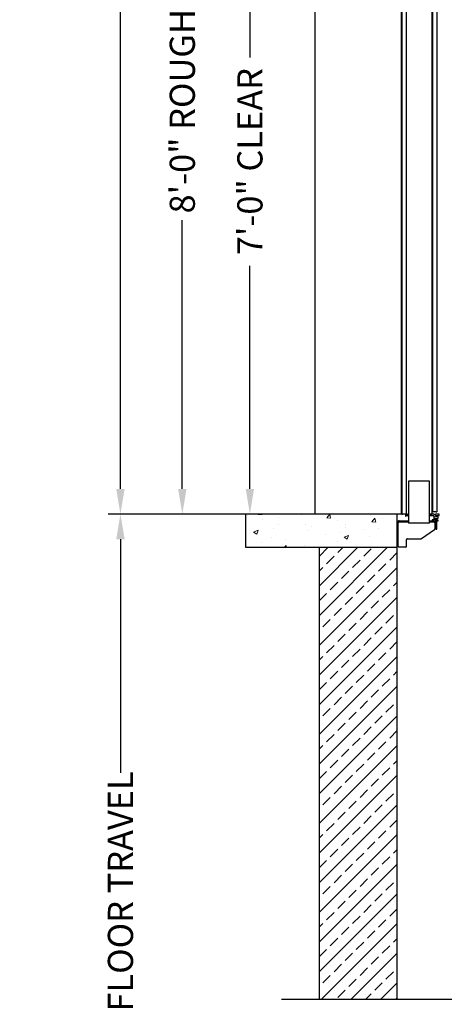
# Model space of a CAD drawing. Extents: x -364 to 160, y -99 to 562.
# Drawn here: x -364 to -313, y 199 to 317 of the extents above; entities that cross this region are included whole.
import ezdxf

# ---------------------------------------------------------------- set-up
doc = ezdxf.new("R2010")
doc.units = 0
doc.header["$LTSCALE"] = 0.5
doc.header["$MEASUREMENT"] = 0
doc.layers.get('Defpoints').update_dxf_attribs({"linetype": 'CONTINUOUS'})
doc.layers.add('DIM', color=86, linetype='CONTINUOUS', lineweight=5)
doc.layers.add('DRAW', color=152, linetype='CONTINUOUS', lineweight=25)
doc.styles.add('ARIALNARROW', font='ARIALN.TTF')
doc.dimstyles.new('0313XP', dxfattribs={"dimscale": 32, "dimtxt": 0.0938, "dimasz": 0.0938, "dimexe": 0.046, "dimexo": 0.046, "dimgap": 0.09, "dimtad": 0, "dimdec": 4, "dimzin": 3, "dimdsep": 46, "dimlunit": 4, "dimtxsty": 'ARIALNARROW', "dimcen": -0.0938, "dimclrd": 256, "dimclre": 256, "dimclrt": 256, "dimadec": 0, "dimazin": 0, "dimtfac": 1, "dimtdec": 4, "dimtofl": 0, "dimtmove": 0, "dimatfit": 3, "dimfxl": 1, "dimfrac": 2, "dimtolj": 1, "dimtzin": 0, "dimarcsym": 0})

# ---------------------------------------------------------------- blocks, each defined once
blk = doc.blocks.new('*D20')
at = {"layer": 'Defpoints', "color": 0, "transparency": 16777216}
for p in [(-351.84, 257.69), (-336.89, 257.69), (-336.95, 70.57)]:
    blk.add_point(p, dxfattribs=at)
at = {"layer": 'DIM', "lineweight": -2, "transparency": 16777216}
for p, q in [((-338.36, 257.69), (-353.31, 257.69)), ((-351.84, 254.69), (-351.84, 226.84)), ((-351.84, 73.57), (-351.84, 164.54)), ((-338.42, 70.57), (-353.31, 70.57))]:
    blk.add_line(p, q, dxfattribs=at)
at = {"layer": 'DIM', "transparency": 16777216}
for points in [[(-352.34, 254.69), (-351.34, 254.69), (-351.84, 257.69)], [(-352.34, 73.57), (-351.34, 73.57), (-351.84, 70.57)]]:
    blk.add_solid(points, dxfattribs=at)
at = {"layer": 'DIM', "transparency": 16777216, "insert": (-351.84, 195.69), "char_height": 3.0016, "attachment_point": 5, "rotation": 90, "style": 'ARIALNARROW'}
blk.add_mtext('\\A1;TOTAL FLOOR TO FLOOR TRAVEL', dxfattribs=at)
blk = doc.blocks.new('*D21')
at = {"layer": 'Defpoints', "color": 0, "transparency": 16777216}
for p in [(-351.84, 455.69), (-328.14, 455.69), (-336.89, 257.69)]:
    blk.add_point(p, dxfattribs=at)
at = {"layer": 'DIM', "lineweight": -2, "transparency": 16777216}
for p, q in [((-329.61, 455.69), (-353.31, 455.69)), ((-351.84, 452.69), (-351.84, 378.7)), ((-351.84, 260.69), (-351.84, 334.67)), ((-338.36, 257.69), (-353.31, 257.69))]:
    blk.add_line(p, q, dxfattribs=at)
at = {"layer": 'DIM', "transparency": 16777216}
for points in [[(-352.34, 452.69), (-351.34, 452.69), (-351.84, 455.69)], [(-352.34, 260.69), (-351.34, 260.69), (-351.84, 257.69)]]:
    blk.add_solid(points, dxfattribs=at)
at = {"layer": 'DIM', "transparency": 16777216, "insert": (-351.84, 356.69), "char_height": 3.0016, "attachment_point": 5, "rotation": 90, "style": 'ARIALNARROW'}
blk.add_mtext('\\A1;*15\'-6" MIN. OVERHEAD', dxfattribs=at)
blk = doc.blocks.new('*D15')
at = {"layer": 'Defpoints', "color": 0, "transparency": 16777216}
for p in [(-336.89, 341.69), (-336.42, 341.69), (-336.89, 257.69)]:
    blk.add_point(p, dxfattribs=at)
at = {"layer": 'DIM', "lineweight": -2, "transparency": 16777216}
for p, q in [((-335.42, 341.69), (-334.95, 341.69)), ((-336.42, 338.69), (-336.42, 312.1)), ((-336.42, 260.69), (-336.42, 287.28)), ((-335.42, 257.69), (-334.95, 257.69))]:
    blk.add_line(p, q, dxfattribs=at)
at = {"layer": 'DIM', "transparency": 16777216}
for points in [[(-336.92, 338.69), (-335.92, 338.69), (-336.42, 341.69)], [(-336.92, 260.69), (-335.92, 260.69), (-336.42, 257.69)]]:
    blk.add_solid(points, dxfattribs=at)
at = {"layer": 'DIM', "transparency": 16777216, "insert": (-336.42, 299.69), "char_height": 3.0016, "attachment_point": 5, "rotation": 90, "style": 'ARIALNARROW'}
blk.add_mtext('\\A1;7\'-0" CLEAR', dxfattribs=at)
blk = doc.blocks.new('*D16')
at = {"layer": 'Defpoints', "color": 0, "transparency": 16777216}
for p in [(-323.51, 353.69), (-344.47, 257.69), (-323.51, 257.69)]:
    blk.add_point(p, dxfattribs=at)
at = {"layer": 'DIM', "lineweight": -2, "transparency": 16777216}
for p, q in [((-324.98, 353.69), (-345.94, 353.69)), ((-344.47, 350.69), (-344.47, 318.66)), ((-344.47, 260.69), (-344.47, 292.72)), ((-324.98, 257.69), (-345.94, 257.69))]:
    blk.add_line(p, q, dxfattribs=at)
at = {"layer": 'DIM', "transparency": 16777216}
for points in [[(-344.97, 350.69), (-343.97, 350.69), (-344.47, 353.69)], [(-344.97, 260.69), (-343.97, 260.69), (-344.47, 257.69)]]:
    blk.add_solid(points, dxfattribs=at)
at = {"layer": 'DIM', "transparency": 16777216, "insert": (-344.47, 305.69), "char_height": 3.0016, "attachment_point": 5, "rotation": 90, "style": 'ARIALNARROW'}
blk.add_mtext('\\A1;8\'-0" ROUGH', dxfattribs=at)

msp = doc.modelspace()

# ---------------------------------------------------------------- hatches: boundary and pattern name
at = {"layer": 'DIM'}
h = msp.add_hatch(dxfattribs=at)
h.set_pattern_fill('ANSI33', color=3, scale=10)
h.set_pattern_definition([(45, (211.9719, 169.6487), (-1.767767, 1.767767), []), (45, (213.7396, 169.6487), (-1.767767, 1.767767), [1.25, -0.625])])
h.paths.add_polyline_path([(-224.13715, 253.68698), (-233.38715, 253.68698), (-233.38715, 199.89132), (-224.13715, 199.89132)])
h.paths.add_polyline_path([(-224.13715, 190.89132), (-233.38715, 190.89132), (-233.38715, 166.57166), (-224.13715, 166.57166)])
h.paths.add_polyline_path([(-224.13715, 467.68698), (-233.38715, 467.68698), (-233.38715, 467.05078), (-233.38715, 466.43481), (-233.38715, 456.93915), (-233.38715, 456.32318), (-233.38715, 455.8744), (-233.38715, 455.68698), (-233.38715, 455.49956), (-233.38715, 443.8744), (-233.38715, 443.68698), (-233.38715, 353.68698), (-224.13715, 353.68698)])
h.paths.add_polyline_path([(-318.88715, 443.68698), (-320.88715, 443.68698), (-325.88715, 443.68698), (-325.88715, 444.02264), (-324.88715, 444.18931), (-324.88715, 455.18464), (-325.74092, 455.32694, -0.366629365), (-325.88715, 455.49956), (-325.88715, 455.68698), (-320.88715, 455.68698), (-318.88715, 455.68698), (-301.44965, 455.68698), (-282.33137, 455.68698), (-282.33137, 455.88866), (-280.43164, 456.20528, 0.366629365), (-280.33137, 456.32365), (-280.33137, 467.05031, 0.414213562), (-280.45137, 467.17031), (-280.46667, 467.17451), (-282.2311, 467.46858, -0.366629365), (-282.33137, 467.58695), (-282.33137, 467.68698), (-328.13715, 467.68698), (-328.13715, 353.68698), (-318.88715, 353.68698)])
h.paths.add_polyline_path([(-233.38715, 466.43481), (-233.38715, 467.68698), (-251.68138, 467.68698), (-253.00609, 467.68698), (-258.93856, 467.68698), (-264.17944, 467.68698), (-267.13715, 467.68698), (-269.83138, 467.68698), (-269.83138, 467.48529), (-271.73111, 467.16867, 0.366629365), (-271.83138, 467.05031), (-271.83138, 456.32365, 0.414213562), (-271.71138, 456.20365), (-271.69607, 456.19944), (-269.93165, 455.90537, -0.366629365), (-269.83138, 455.78701), (-269.83138, 455.68698), (-238.38715, 455.68698), (-233.38715, 455.68698), (-233.38715, 455.8744), (-233.38715, 456.32318), (-233.38715, 456.93915)])
h.paths.add_polyline_path([(-272.08138, 467.68698), (-280.08137, 467.68698), (-280.08137, 455.68698), (-278.83138, 455.68698), (-278.83138, 465.18698), (-278.39387, 465.18698, 1), (-277.76887, 465.18698), (-277.39387, 465.18698, 1), (-276.76887, 465.18698), (-276.39387, 465.18698, 1), (-275.76887, 465.18698), (-275.39388, 465.18698, 1), (-274.76888, 465.18698), (-274.39388, 465.18698, 1), (-273.76888, 465.18698), (-273.33138, 465.18698), (-273.33138, 455.68698), (-272.08138, 455.68698)])
h = msp.add_hatch(dxfattribs=at)
h.set_pattern_fill('AR-CONC', color=3, scale=0.75)
h.set_pattern_definition([(50, (-47.5328, 232.764), (5.37945, -0.47064), [0.5625, -6.1875]), (355, (-47.533, 232.764), (-1.04064, 5.64144), [0.45, -4.95]), (100.4514, (-47.0845, 232.725), (4.33882, 5.1708), [0.47805, -5.25857]), (46.1842, (-47.533, 234.264), (8.00431, -1.2414), [0.84375, -9.28125]), (96.6356, (-46.866, 234.1606), (7.00996, 7.30589), [0.71708, -7.88785]), (351.1842, (-47.533, 234.264), (7.00996, 7.3059), [0.675, -7.425]), (21, (-46.7828, 233.889), (4.4768, -3.01964), [0.5625, -6.1875]), (326, (-46.783, 233.889), (1.82486, 5.43863), [0.45, -4.95]), (71.4514, (-46.4097, 233.6374), (6.30167, 2.41898), [0.47805, -5.25857]), (37.5, (-47.5328, 232.764), (0.091199, 2.496704), [0, -4.89, 0, -5.025, 0, -4.96875]), (7.5, (-47.5328, 232.764), (1.973022, 2.958088), [0, -2.865, 0, -4.7775, 0, -1.89375]), (327.5, (-49.2053, 232.764), (4.003668, -0.169162), [0, -1.875, 0, -5.85, 0, -7.7625]), (317.5, (-49.9553, 232.764), (4.373896, 0.750787), [0, -2.4375, 0, -3.885, 0, -5.5125])])
h.paths.add_polyline_path([(-318.88715, 253.68698), (-318.88715, 257.68698), (-336.88715, 257.68698), (-336.88715, 253.68698)])
h = msp.add_hatch(dxfattribs=at)
h.set_pattern_fill('ANSI33', color=3, scale=10)
h.set_pattern_definition([(45, (-47.5328, 232.764), (-1.767767, 1.767767), []), (45, (-45.765, 232.764), (-1.767767, 1.767767), [1.25, -0.625])])
h.paths.add_polyline_path([(-328.13715, 199.89132), (-318.88715, 199.89132), (-318.88715, 253.68698), (-328.13715, 253.68698)])
h.paths.add_polyline_path([(-318.88715, 190.89132), (-328.13715, 190.89132), (-328.13715, 166.57166), (-318.88715, 166.57166)])

# ---------------------------------------------------------------- linework, layer by layer
at = {"layer": 'DRAW'}
for p, q in [((-317.76115, 257.68698), (-317.76115, 353.68698)), ((-314.76115, 353.68698), (-314.76115, 257.68698)), ((-328.63715, 257.68698), (-328.63715, 341.68698)), ((-318.38715, 341.68698), (-318.38715, 257.68698)), ((-318.32715, 341.68698), (-318.32715, 257.68698)), ((-314.63715, 257.93698), (-314.63715, 342.43698)), ((-314.13715, 342.43698), (-314.13715, 257.93698)), ((-317.51115, 261.61698), (-317.51115, 256.87798)), ((-315.01115, 261.61698), (-317.51115, 261.61698)), ((-315.01115, 256.87798), (-315.01115, 261.61698)), ((-318.88715, 257.68698), (-336.88715, 257.68698)), ((-336.88715, 253.68698), (-336.88715, 257.68698)), ((-318.88715, 253.68698), (-318.88715, 257.68698)), ((-318.88715, 199.89132), (-318.88715, 257.68698)), ((-318.38715, 257.68698), (-318.88715, 257.68698)), ((-318.32715, 257.68698), (-318.38715, 257.68698)), ((-318.32715, 257.68698), (-318.25115, 257.68698)), ((-317.87715, 257.68698), (-318.25115, 257.68698)), ((-317.88715, 257.67698), (-317.88715, 257.44698)), ((-317.66951, 257.68698), (-317.87715, 257.68698)), ((-317.87715, 257.43698), (-317.8034, 257.43698)), ((-317.7934, 257.44698), (-317.7934, 257.55198)), ((-317.7834, 257.56198), (-317.6159, 257.56198)), ((-317.66951, 257.68698), (-317.51115, 257.68698)), ((-317.6059, 257.55198), (-317.6059, 257.44698)), ((-317.5959, 257.43698), (-317.51115, 257.43698)), ((-317.51215, 257.66573), (-317.51215, 257.67698)), ((-314.76115, 257.68698), (-315.01115, 257.68698)), ((-315.01115, 257.49948), (-314.52215, 257.49948)), ((-314.77215, 257.65573), (-315.00215, 257.65573)), ((-314.76215, 257.67698), (-314.76215, 257.66573)), ((-314.63715, 257.93698), (-314.76115, 257.93698)), ((-314.52215, 257.68698), (-314.75215, 257.68698)), ((-314.69965, 257.00198), (-314.69965, 256.89698)), ((-314.52215, 257.01198), (-314.68965, 257.01198)), ((-314.27315, 257.93698), (-314.63715, 257.93698)), ((-314.51215, 257.66573), (-314.51215, 257.67698)), ((-314.51215, 257.48948), (-314.51215, 257.02198)), ((-314.27215, 257.65573), (-314.50215, 257.65573)), ((-314.38715, 257.00948), (-314.38715, 257.17698)), ((-314.37715, 257.18698), (-314.02215, 257.18698)), ((-314.0626, 256.99948), (-314.37715, 256.99948)), ((-314.32465, 257.41573), (-314.32465, 257.48948)), ((-314.31465, 257.49948), (-313.89715, 257.49948)), ((-314.07879, 257.40573), (-314.31465, 257.40573)), ((-314.27315, 257.93698), (-314.13715, 257.93698)), ((-314.26215, 257.67698), (-314.26215, 257.66573)), ((-313.89715, 257.68698), (-314.25215, 257.68698)), ((-314.01508, 257.34616), (-314.07172, 257.4028)), ((-314.01508, 256.9561), (-314.05553, 256.99655)), ((-314.01215, 257.19698), (-314.01215, 257.33909)), ((-313.88715, 257.50948), (-313.88715, 257.67698)), ((-318.75215, 253.88698), (-318.75215, 256.62598)), ((-318.62615, 256.88698), (-317.51115, 256.88698)), ((-318.62615, 256.75198), (-317.51115, 256.75198)), ((-317.51115, 256.87798), (-317.51115, 256.61698)), ((-315.01115, 256.61698), (-317.51115, 256.61698)), ((-315.97807, 254.76865), (-314.41754, 255.84902)), ((-315.01115, 256.88698), (-314.39815, 256.88698)), ((-315.01115, 256.61698), (-315.01115, 256.87798)), ((-315.01115, 256.75198), (-314.39815, 256.75198)), ((-314.68965, 256.88698), (-314.02215, 256.88698)), ((-314.37715, 256.65823), (-314.37715, 255.9261)), ((-314.27215, 255.88698), (-314.27215, 256.62598)), ((-314.27215, 255.88698), (-314.13715, 255.88698)), ((-314.13715, 255.88698), (-314.13715, 256.62598)), ((-314.01215, 256.89698), (-314.01215, 256.94903)), ((-317.75215, 253.84573), (-317.75215, 254.65823)), ((-317.6584, 254.75198), (-316.03144, 254.75198)), ((-318.88715, 253.68698), (-336.88715, 253.68698)), ((-328.13715, 199.89132), (-328.13715, 253.68698)), ((-318.75215, 253.88698), (-318.88715, 253.88698)), ((-318.75215, 253.84573), (-318.75215, 253.88698)), ((-317.8459, 253.75198), (-318.6584, 253.75198)), ((-332.64759, 199.89132), (-295.04302, 199.89132))]:
    msp.add_line(p, q, dxfattribs=at)
for centre, radius, start, end in [((-317.87715, 257.67698), 0.01, 90, 180), ((-317.87715, 257.44698), 0.01, 180, 270), ((-317.8034, 257.44698), 0.01, 270, 0), ((-317.7834, 257.55198), 0.01, 90, 180), ((-317.6159, 257.55198), 0.01, 0, 90), ((-317.5959, 257.44698), 0.01, 180, 270), ((-317.52215, 257.67698), 0.01, 0, 90), ((-317.50215, 257.66573), 0.01, 180, 205.8419328), ((-315.00215, 257.66573), 0.01, 205.8419328, 270), ((-314.77215, 257.66573), 0.01, 270, 0), ((-314.75215, 257.67698), 0.01, 90, 180), ((-314.68965, 257.00198), 0.01, 90, 180), ((-314.52215, 257.67698), 0.01, 0, 90), ((-314.52215, 257.48948), 0.01, 0, 90), ((-314.52215, 257.02198), 0.01, 270, 0), ((-314.50215, 257.66573), 0.01, 180, 270), ((-314.37715, 257.17698), 0.01, 90, 180), ((-314.37715, 257.00948), 0.01, 180, 270), ((-314.31465, 257.48948), 0.01, 90, 180), ((-314.31465, 257.41573), 0.01, 180, 270), ((-314.27215, 257.66573), 0.01, 270, 0), ((-314.25215, 257.67698), 0.01, 90, 180), ((-314.07879, 257.39573), 0.01, 45, 90), ((-314.0626, 256.98948), 0.01, 45, 90), ((-314.02215, 257.19698), 0.01, 270, 0), ((-314.02215, 257.33909), 0.01, 0, 45), ((-313.89715, 257.67698), 0.01, 0, 90), ((-313.89715, 257.50948), 0.01, 270, 0), ((-318.62615, 256.62598), 0.261, 90, 180), ((-318.62615, 256.62598), 0.126, 90, 180), ((-314.68965, 256.89698), 0.01, 180, 270), ((-314.4709, 256.65823), 0.09375, 0, 90), ((-314.4709, 255.9261), 0.09375, 304.6951535, 0), ((-314.39815, 256.62598), 0.261, 0, 90), ((-314.39815, 256.62598), 0.126, 0, 90), ((-314.02215, 256.89698), 0.01, 270, 0), ((-314.02215, 256.94903), 0.01, 0, 45), ((-317.6584, 254.65823), 0.09375, 90, 180), ((-316.03144, 254.84573), 0.09375, 270, 304.6951535), ((-318.6584, 253.84573), 0.09375, 180, 270), ((-317.8459, 253.84573), 0.09375, 270, 0)]:
    msp.add_arc(centre, radius, start, end, dxfattribs=at)

# ---------------------------------------------------------------- dimensions: what is measured, and where the dimension line sits
at = {"layer": 'DIM'}
for base, p1, p2, text, picture, middle in [((-351.84275, 455.68698), (-336.88715, 257.68698), (-328.13715, 455.68698), '*15\'-6" MIN. OVERHEAD', '*D21', (-351.84275, 356.68698)), ((-336.41936, 341.68698), (-336.88715, 257.68698), (-336.88715, 341.68698), '<> CLEAR', '*D15', (-336.41936, 299.68698)), ((-351.84275, 257.68698), (-336.94965, 70.57166), (-336.88715, 257.68698), 'TOTAL FLOOR TO FLOOR TRAVEL', '*D20', (-351.84275, 195.68698))]:
    dim = msp.add_linear_dim(base=base, p1=p1, p2=p2, angle=90, text=text, dimstyle='0313XP', dxfattribs=at)
    dim.commit()
    dim.dimension.update_dxf_attribs({"geometry": picture, "text_midpoint": middle, "dimtype": 160})
at = {"layer": 'DIM', "color": 3}
dim = msp.add_linear_dim(base=(-344.46752, 257.68698), p1=(-323.51215, 353.68698), p2=(-323.51215, 257.68698), angle=90, text='<> ROUGH', dimstyle='0313XP', dxfattribs=at)
dim.commit()
dim.dimension.update_dxf_attribs({"geometry": '*D16', "text_midpoint": (-344.46752, 305.68698)})

doc.saveas('drawing.dxf')
